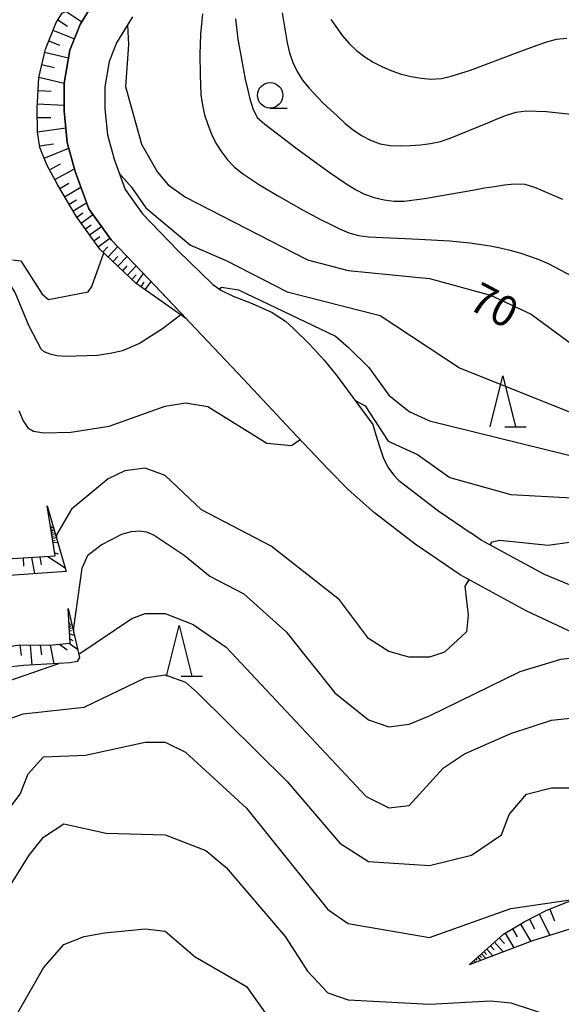
# Model space of a CAD drawing. Units: metres. Extents: x -46055 to -43747, y -132091 to -130373.
# Drawn here: x -45020 to -44967, y -131409 to -131312 of the extents above; entities that cross this region are included whole.
import ezdxf

# ---------------------------------------------------------------- set-up
doc = ezdxf.new("R2010")
doc.units = ezdxf.units.M
doc.header["$LTSCALE"] = 2.5
doc.layers.get('0').update_dxf_attribs({"linetype": 'CONTINUOUS'})
for name, color, linetype in [('2101000', 7, 'CONTINUOUS'), ('6101110', 7, 'CONTINUOUS'), ('6101120', 7, 'CONTINUOUS'), ('6101990', 7, 'CONTINUOUS'), ('6331000', 7, 'CONTINUOUS'), ('6332000', 7, 'CONTINUOUS'), ('7101000', 7, 'CONTINUOUS'), ('7102000', 7, 'CONTINUOUS')]:
    doc.layers.add(name, color=color, linetype=linetype)
doc.styles.add('Dm_Anotation', font='txt')

# ---------------------------------------------------------------- blocks, each defined once
blk = doc.blocks.new('633200')
at = {"color": 0, "linetype": 'ByBlock', "lineweight": -2}
for points in [[(-0.5, -1), (0, 1), (0.5, -1)], [(0.08, -1), (0.92, -1)]]:
    blk.add_lwpolyline(points, dxfattribs=at)
blk = doc.blocks.new('633100')
at = {"color": 0, "linetype": 'ByBlock', "lineweight": -2}
blk.add_lwpolyline([(0, -0.5), (0.67, -0.5)], dxfattribs=at)
blk.add_circle((0, 0), 0.5, dxfattribs=at)

msp = doc.modelspace()

# ---------------------------------------------------------------- linework, layer by layer
at = {"layer": '2101000', "flags": 128}
for points in [[(-44965.8, -131372.138), (-44970.485, -131369.937), (-44976.981, -131366.403), (-44981.416, -131363.376), (-44985.42, -131360.295), (-44987.969, -131358.04), (-44989.963, -131355.986), (-44993.607, -131352.137), (-44998.301, -131347.14), (-45007.64, -131337.245), (-45011.33, -131333.42), (-45013.536, -131330.353), (-45014.863, -131326.694), (-45015.649, -131323.818), (-45015.964, -131320.727), (-45015.957, -131318.001), (-45015.414, -131314.756), (-45014.396, -131312.225), (-45012.606, -131309.293)], [(-45009.246, -131311.466), (-45010.809, -131314.026), (-45011.541, -131315.845), (-45011.958, -131318.339), (-45011.964, -131320.529), (-45011.703, -131323.083), (-45011.047, -131325.483), (-45009.965, -131328.468), (-45008.251, -131330.85), (-45004.746, -131334.484), (-45001.346, -131337.795), (-45000.546, -131338.356), (-44999.337, -131338.961), (-44997.451, -131339.673), (-44995.478, -131340.579), (-44994.186, -131341.415), (-44993.397, -131342.138), (-44991.801, -131343.698), (-44990.377, -131345.271), (-44989.07, -131346.835), (-44985.579, -131351.599), (-44985.276, -131352.607), (-44984.93, -131353.767), (-44984.552, -131354.835), (-44984.091, -131355.795), (-44983.552, -131356.558), (-44982.998, -131357.097), (-44982.872, -131357.209), (-44979.067, -131360.137), (-44975.888, -131362.306)], [(-44959.157, -131370.288), (-44968.678, -131366.367), (-44974.893, -131362.986), (-44975.888, -131362.306)]]:
    msp.add_lwpolyline(points, dxfattribs=at)
at = {"layer": '6101110', "flags": 128}
for points in [[(-45003.877, -131341.232), (-45008.859, -131337.71), (-45012.436, -131334.342), (-45014.778, -131331.081), (-45016.586, -131328.025), (-45017.669, -131326.025), (-45018.366, -131324.328), (-45018.598, -131322.771), (-45018.628, -131320.486), (-45018.466, -131317.444), (-45017.81, -131314.638), (-45016.759, -131312.021), (-45016.15, -131311.099), (-45014.311, -131310.173), (-45012.458, -131309.077)], [(-45053.634, -131367.141), (-45052.902, -131363.712), (-45052.592, -131363.202), (-45052.086, -131362.951), (-45050.747, -131363.04), (-45042.524, -131363.69), (-45035.236, -131363.9), (-45029.501, -131364.304), (-45028.425, -131365.244), (-45016.828, -131364.529), (-45017.617, -131359.585)], [(-45054.679, -131375.379), (-45054.159, -131371.922), (-45050.879, -131372.087), (-45045.762, -131372.905), (-45040.801, -131373.945), (-45035.679, -131374.605), (-45031.408, -131374.95), (-45029.358, -131374.963), (-45027.576, -131374.771), (-45025.45, -131374.29), (-45023.049, -131373.719), (-45020.314, -131373.301), (-45017.43, -131373.322), (-45015.371, -131373.108), (-45015.565, -131369.696)], [(-44976.087, -131404.782), (-44972.699, -131401.755), (-44970.667, -131400.561), (-44969.585, -131400), (-44968.442, -131399.407), (-44965.408, -131398.196)]]:
    msp.add_lwpolyline(points, dxfattribs=at)
at = {"layer": '6101120', "flags": 128}
for points in [[(-45012.458, -131309.077), (-45012.606, -131309.293), (-45014.396, -131312.225), (-45015.414, -131314.756), (-45015.957, -131318.001), (-45015.964, -131320.727), (-45015.649, -131323.818), (-45014.863, -131326.694), (-45013.536, -131330.353), (-45011.33, -131333.42), (-45007.64, -131337.245), (-45003.877, -131341.232)], [(-45017.617, -131359.585), (-45015.748, -131366.059), (-45028.766, -131366.973), (-45030.078, -131365.921), (-45051.355, -131364.5), (-45053.634, -131367.141)], [(-45015.565, -131369.696), (-45014.444, -131374.522), (-45014.686, -131374.912), (-45015.369, -131375.063), (-45017.677, -131375.187), (-45019.972, -131375.327), (-45021.778, -131375.503), (-45023.678, -131375.823), (-45025.102, -131376.283), (-45026.235, -131376.454), (-45027.577, -131376.467), (-45032.16, -131376.959), (-45034.15, -131376.987), (-45036.574, -131376.848), (-45039.608, -131376.466), (-45043.504, -131375.614), (-45047.999, -131374.183), (-45051.413, -131373.459), (-45052.713, -131373.424), (-45054.679, -131375.379)], [(-44966.189, -131401.282), (-44969.855, -131402.409), (-44976.087, -131404.782)]]:
    msp.add_lwpolyline(points, dxfattribs=at)
at = {"layer": '6101990', "flags": 128}
for points in [[(-45015.792, -131310.919), (-45014.229, -131311.951)], [(-45016.578, -131311.747), (-45015.64, -131312.367)], [(-45017.059, -131312.769), (-45014.955, -131313.614)], [(-45017.482, -131313.821), (-45016.43, -131314.243)], [(-45017.884, -131314.953), (-45015.539, -131315.501)], [(-45018.167, -131316.164), (-45016.956, -131316.447)], [(-45018.459, -131317.415), (-45015.957, -131318)], [(-45018.533, -131318.702), (-45017.246, -131318.77)], [(-45018.603, -131320.022), (-45015.963, -131320.163)], [(-45018.616, -131321.379), (-45017.259, -131321.361)], [(-45018.595, -131322.793), (-45015.796, -131322.376)], [(-45018.391, -131324.161), (-45017.023, -131323.957)], [(-45017.93, -131325.39), (-45015.493, -131324.389)], [(-45017.408, -131326.508), (-45016.322, -131325.92)], [(-45016.881, -131327.48), (-45014.936, -131326.427)], [(-45016.383, -131328.368), (-45015.508, -131327.849)], [(-45015.91, -131329.168), (-45014.309, -131328.221)], [(-45015.477, -131329.899), (-45014.746, -131329.467)], [(-45015.082, -131330.568), (-45013.745, -131329.777)], [(-45014.707, -131331.18), (-45014.124, -131330.761)], [(-45014.289, -131331.762), (-45013.124, -131330.926)], [(-45013.87, -131332.345), (-45013.288, -131331.927)], [(-45013.452, -131332.928), (-45012.286, -131332.091)], [(-45013.033, -131333.511), (-45012.45, -131333.092)], [(-45012.614, -131334.094), (-45011.448, -131333.256)], [(-45012.142, -131334.619), (-45011.656, -131334.102)], [(-45011.638, -131335.094), (-45010.689, -131334.085)], [(-45011.146, -131335.557), (-45010.682, -131335.065)], [(-45010.665, -131336.01), (-45009.759, -131335.048)], [(-45010.195, -131336.452), (-45009.753, -131335.982)], [(-45009.737, -131336.884), (-45008.873, -131335.967)], [(-45009.289, -131337.305), (-45008.868, -131336.857)], [(-45008.844, -131337.721), (-45008.141, -131336.726)], [(-45008.39, -131338.042), (-45008.069, -131337.588)], [(-45007.977, -131338.334), (-45007.392, -131337.508)], [(-45017.296, -131361.599), (-45017.172, -131361.579)], [(-45017.275, -131361.731), (-45017.01, -131361.689)], [(-45017.251, -131361.882), (-45017.109, -131361.86)], [(-45017.227, -131362.033), (-45016.924, -131361.985)], [(-45017.199, -131362.206), (-45017.037, -131362.18)], [(-45017.172, -131362.379), (-45016.826, -131362.326)], [(-45017.14, -131362.576), (-45016.955, -131362.55)], [(-45017.109, -131362.774), (-45016.712, -131362.721)], [(-45017.073, -131362.999), (-45016.86, -131362.971)], [(-45017.037, -131363.224), (-45016.584, -131363.165)], [(-45019.998, -131364.724), (-45019.945, -131365.537)], [(-45019.182, -131364.674), (-45018.867, -131366.278)], [(-45018.366, -131364.624), (-45018.21, -131365.422)], [(-45017.551, -131364.573), (-45015.85, -131365.708)], [(-45016.876, -131364.234), (-45016.553, -131364.312)], [(-45015.481, -131371.165), (-45015.354, -131371.157)], [(-45015.473, -131371.304), (-45015.195, -131371.288)], [(-45015.464, -131371.472), (-45015.31, -131371.463)], [(-45015.454, -131371.641), (-45015.117, -131371.621)], [(-45015.439, -131371.899), (-45015.249, -131371.888)], [(-45015.425, -131372.157), (-45014.947, -131372.355)], [(-45020.314, -131373.301), (-45020.19, -131374.319)], [(-45019.311, -131373.308), (-45019.128, -131375.275)], [(-45018.323, -131373.315), (-45018.194, -131374.263)], [(-45017.336, -131373.312), (-45016.974, -131375.149)], [(-45016.405, -131373.215), (-45015.652, -131373.771)], [(-45015.474, -131373.119), (-45014.624, -131373.746)], [(-45015.395, -131372.684), (-45015.089, -131372.873)], [(-44968.161, -131399.295), (-44967.7, -131400.45)], [(-44970.161, -131400.299), (-44969.668, -131401.249)], [(-44969.21, -131399.806), (-44968.134, -131401.88)], [(-44971.811, -131401.234), (-44971.35, -131402.018)], [(-44971.026, -131400.772), (-44970.026, -131402.474)], [(-44973.599, -131402.56), (-44972.749, -131403.511)], [(-44973.124, -131402.135), (-44972.617, -131402.701)], [(-44972.535, -131401.659), (-44971.684, -131403.106)], [(-44974.632, -131403.482), (-44974.383, -131403.76)], [(-44974.353, -131403.233), (-44973.761, -131403.896)], [(-44973.999, -131402.917), (-44973.642, -131403.316)], [(-44975.621, -131404.366), (-44975.461, -131404.544)], [(-44975.434, -131404.199), (-44975.323, -131404.324)], [(-44975.248, -131404.033), (-44974.961, -131404.353)], [(-44975.061, -131403.866), (-44974.886, -131404.062)], [(-44974.865, -131403.691), (-44974.448, -131404.158)]]:
    msp.add_lwpolyline(points, dxfattribs=at)
at = {"layer": '7101000', "flags": 128}
for points, elevation in [([(-45009.717, -131312.238), (-45009.624, -131314.222), (-45009.904, -131318.336), (-45008.352, -131324), (-45006.767, -131326.767), (-45005.706, -131328), (-45004, -131329.227), (-44992, -131335.387), (-44988, -131336.449), (-44980, -131337.222), (-44974, -131338.847), (-44970, -131340.735), (-44964, -131345.135), (-44962, -131345.534), (-44960, -131345.033), (-44958.649, -131344), (-44953.425, -131338.575), (-44948, -131334.485), (-44946, -131333.198), (-44944, -131332.598), (-44936.685, -131332.052)], 70), ([(-45015.005, -131372.103), (-45014.994, -131371.614), (-45014.19, -131365.722), (-45013.625, -131364.464), (-45012.323, -131363.44), (-45010.279, -131362.377), (-45009.339, -131362.122), (-45008.532, -131362.052), (-45007.858, -131362.167), (-45007.096, -131362.501), (-45004.138, -131364.464), (-45001.626, -131366.523), (-44998.262, -131368.262), (-44994.107, -131372), (-44989.302, -131378), (-44986, -131380.675), (-44984, -131381.351), (-44982, -131381.095), (-44980, -131380.288), (-44971.055, -131375.909), (-44967.058, -131374.7), (-44963.286, -131374.261)], 60), ([(-45023.444, -131414.556), (-45018, -131405.073), (-45016, -131402.797), (-45014, -131402.008), (-45012, -131401.638), (-45008, -131401.237), (-45006, -131401.475), (-45003.075, -131404), (-44998, -131406.915), (-44996, -131409.735), (-44994.017, -131414.017), (-44992, -131415.178), (-44983.549, -131414.451), (-44972, -131414.279), (-44970, -131414.649), (-44964.485, -131416.485), (-44962, -131417.672), (-44957.636, -131424), (-44955.736, -131425.299)], 50)]:
    msp.add_lwpolyline(points, dxfattribs=dict(at, elevation=elevation))
at = {"layer": '7102000', "flags": 128}
for points, elevation in [([(-45002.332, -131311.167), (-45002.452, -131312.16), (-45002.539, -131313.156), (-45002.599, -131315.155), (-45002.58, -131317.155), (-45002.494, -131319.153), (-45002.352, -131320.142), (-45002.129, -131321.117), (-45001.824, -131322.069), (-45001.459, -131323), (-45001.015, -131323.895), (-45000.483, -131324.742), (-44999.893, -131325.548), (-44999.187, -131326.255), (-44998.404, -131326.876), (-44996.744, -131327.991), (-44995.032, -131329.024), (-44992.415, -131330.49), (-44990.65, -131331.431), (-44989.759, -131331.885), (-44988.858, -131332.319), (-44987.94, -131332.715), (-44986.98, -131332.989), (-44985.989, -131333.117), (-44980.996, -131333.357), (-44978, -131333.511), (-44976.009, -131333.701), (-44974.033, -131334.008), (-44973.054, -131334.209), (-44972.081, -131334.442), (-44971.118, -131334.711), (-44970.166, -131335.017), (-44969.229, -131335.365), (-44968.307, -131335.753), (-44964.763, -131337.603)], 72), ([(-44994.494, -131311.066), (-44994.345, -131312.055), (-44994.184, -131313.041), (-44994.005, -131314.025), (-44993.781, -131315), (-44993.456, -131315.945), (-44993.038, -131316.853), (-44992.496, -131317.692), (-44991.865, -131318.468), (-44990.486, -131319.915), (-44989.033, -131321.289), (-44988.281, -131321.948), (-44987.5, -131322.572), (-44986.673, -131323.134), (-44985.794, -131323.611), (-44984.858, -131323.959), (-44983.872, -131324.116), (-44982.873, -131324.153), (-44981.874, -131324.125), (-44980.876, -131324.057), (-44979.883, -131323.943), (-44978.904, -131323.74), (-44977.958, -131323.418), (-44974.261, -131321.892), (-44973.335, -131321.513), (-44972.401, -131321.156), (-44971.452, -131320.843), (-44970.466, -131320.7), (-44968.469, -131320.796), (-44961.507, -131321.523)], 76), ([(-44999.107, -131311.668), (-44998.861, -131313.652), (-44998.514, -131315.621), (-44998.128, -131317.584), (-44997.912, -131318.56), (-44997.673, -131319.531), (-44997.386, -131320.489), (-44996.959, -131321.388), (-44996.205, -131322.042), (-44993.015, -131324.456), (-44990.593, -131326.226), (-44989.779, -131326.807), (-44988.96, -131327.38), (-44988.131, -131327.94), (-44987.283, -131328.469), (-44986.386, -131328.91), (-44985.447, -131329.252), (-44984.473, -131329.475), (-44983.481, -131329.596), (-44982.482, -131329.593), (-44980.5, -131329.33), (-44975.573, -131328.477), (-44974.587, -131328.31), (-44973.6, -131328.153), (-44972.61, -131328.013), (-44971.616, -131327.905), (-44970.621, -131327.941), (-44969.665, -131328.23), (-44967.825, -131329.014), (-44966.909, -131329.415)], 74), ([(-44989.723, -131311.715), (-44988.549, -131313.335), (-44987.894, -131314.089), (-44987.172, -131314.78), (-44986.376, -131315.385), (-44985.525, -131315.909), (-44984.636, -131316.368), (-44983.719, -131316.764), (-44982.773, -131317.09), (-44981.805, -131317.34), (-44980.821, -131317.515), (-44979.825, -131317.601), (-44978.829, -131317.537), (-44977.855, -131317.313), (-44975.952, -131316.698), (-44971.267, -131314.952), (-44969.393, -131314.255), (-44968.445, -131313.937), (-44967.483, -131313.664), (-44966.492, -131313.562)], 78), ([(-45010.567, -131326.809), (-45009.329, -131328.245), (-45007.921, -131330.274), (-45003.52, -131333.956), (-45000, -131335.465), (-44994, -131338.548), (-44984.862, -131340.862), (-44977.054, -131346), (-44964, -131351.245), (-44962, -131351.443), (-44960.758, -131351.242), (-44957.793, -131350.207), (-44955.592, -131348.408), (-44952, -131343.511), (-44950.162, -131341.838), (-44947.625, -131340.072), (-44944.051, -131338.965)], 68), ([(-45021.054, -131335.385), (-45020.226, -131335.484), (-45018.122, -131338.775), (-45017.511, -131339.301), (-45013.586, -131338.527), (-45013.238, -131338), (-45012.044, -131334.711)], 68), ([(-45004.479, -131340.807), (-45006.291, -131342.183), (-45008.527, -131343.616), (-45010.208, -131344.332), (-45011.428, -131344.615), (-45012.662, -131344.788), (-45015.831, -131344.896), (-45016.688, -131344.833), (-45017.35, -131344.68), (-45017.915, -131344.429), (-45018.235, -131344.172), (-45019.424, -131341.863), (-45020.794, -131338.585), (-45021.155, -131338.025), (-45021.465, -131337.817)], 66), ([(-45000.709, -131338.242), (-45000.461, -131338.082), (-44998.791, -131338.343), (-44989.239, -131342.911), (-44988, -131343.968), (-44985.971, -131345.971), (-44984, -131348.691), (-44982, -131350.315), (-44980, -131351.247), (-44962, -131355.651), (-44960, -131355.52), (-44954, -131353.091), (-44953.096, -131352.09), (-44949.792, -131349.38)], 66), ([(-44987.274, -131349.286), (-44987.249, -131349.269), (-44986.329, -131349.772), (-44984.072, -131353.243), (-44981.164, -131354.546), (-44978, -131356.801), (-44972, -131358.499), (-44966, -131358.809), (-44962, -131359.684), (-44960, -131359.552), (-44954.759, -131357.868)], 64), ([(-45020.434, -131350.223), (-45020.007, -131351.234), (-45019.534, -131351.927), (-45018.967, -131352.263), (-45017.95, -131352.399), (-45015.289, -131352.358), (-45011.519, -131351.753), (-45006, -131349.785), (-45004, -131349.453), (-45001.807, -131349.807), (-44996, -131353.424), (-44993.569, -131353.652), (-44992.726, -131353.068)], 64), ([(-44976.123, -131366.87), (-44976.513, -131367.505), (-44976.196, -131370.358), (-44976.363, -131372), (-44978.512, -131374), (-44980, -131374.51), (-44982, -131374.491), (-44984, -131373.957), (-44986, -131372.66), (-44988.851, -131368.851), (-44995.587, -131363.587), (-45002.449, -131360), (-45006, -131356.631), (-45008, -131355.883), (-45010, -131356.17), (-45011.63, -131356.943), (-45015.226, -131359.922), (-45016.728, -131362.443), (-45016.712, -131362.721)], 62), ([(-44974.022, -131363.459), (-44973.837, -131363.158), (-44973.066, -131362.977), (-44968.302, -131363.475), (-44966, -131363.13), (-44962, -131363.565), (-44960, -131363.405), (-44956.435, -131362.482)], 62), ([(-45014.514, -131374.217), (-45009.291, -131370.709), (-45008, -131370.187), (-45006, -131370.201), (-45003.27, -131371.27), (-45000, -131373.499), (-44986.225, -131388.225), (-44984, -131389.32), (-44982, -131389.107), (-44978.611, -131385.389), (-44976.566, -131384), (-44972, -131382.014), (-44968, -131380.7), (-44964.307, -131380.307), (-44956, -131381.088), (-44953.923, -131380.767), (-44948.816, -131381.8)], 58), ([(-45022.374, -131377.166), (-45016.472, -131375.122)], 58), ([(-45022, -131380.801), (-45020, -131380.08), (-45014, -131379.408), (-45008, -131376.523), (-45006, -131376.222), (-45004, -131376.958), (-45002.817, -131378), (-44994, -131386.748), (-44988.818, -131392.818), (-44986, -131394.628), (-44980, -131395), (-44975.858, -131394), (-44972.892, -131392), (-44972.143, -131390), (-44970.443, -131388), (-44968, -131387.352), (-44966, -131387.378)], 56), ([(-45047.454, -131399.319), (-45044.848, -131399.286), (-45036.526, -131399.474), (-45032, -131399.353), (-45030, -131398.758), (-45026.755, -131396.613), (-45023.994, -131393.672), (-45022.04, -131390.297), (-45020.275, -131388), (-45019.508, -131386), (-45018, -131384.299), (-45013.854, -131384.146), (-45008, -131382.853), (-45006, -131382.872), (-45004, -131383.847), (-44998, -131389.38), (-44990, -131399.342), (-44988, -131400.721), (-44980, -131402.103), (-44972, -131399.242), (-44965.685, -131398.307)], 54), ([(-45021.936, -131398.064), (-45019.398, -131394), (-45018, -131392.207), (-45016, -131390.907), (-45011.827, -131391.827), (-45006.018, -131391.982), (-45002, -131393.521), (-45000, -131395.218), (-44994.208, -131402), (-44992, -131405.398), (-44990, -131407.556), (-44988, -131408.228), (-44980, -131408.65), (-44974, -131408.327), (-44972, -131408.517), (-44966, -131410.51), (-44960, -131410.952), (-44957.947, -131411.947), (-44956, -131413.586), (-44952.933, -131418.233)], 52)]:
    msp.add_lwpolyline(points, dxfattribs=dict(at, elevation=elevation))

# ---------------------------------------------------------------- block references
at = {"layer": '6331000', "xscale": 2.5, "yscale": 2.5, "zscale": 2.5}
msp.add_blockref('633100', (-44995.679, -131319.191), dxfattribs=at)
at = {"layer": '6332000', "xscale": 2.5, "yscale": 2.5, "zscale": 2.5}
for p in [(-44972.772, -131349.317), (-45004.646, -131373.885)]:
    msp.add_blockref('633200', p, dxfattribs=at)

# ---------------------------------------------------------------- texts
at = {"layer": '7101000', "style": 'Dm_Anotation'}
msp.add_text('70', height=3, rotation=332, dxfattribs=at).set_placement((-44976.35, -131340.108))

doc.saveas('drawing.dxf')
